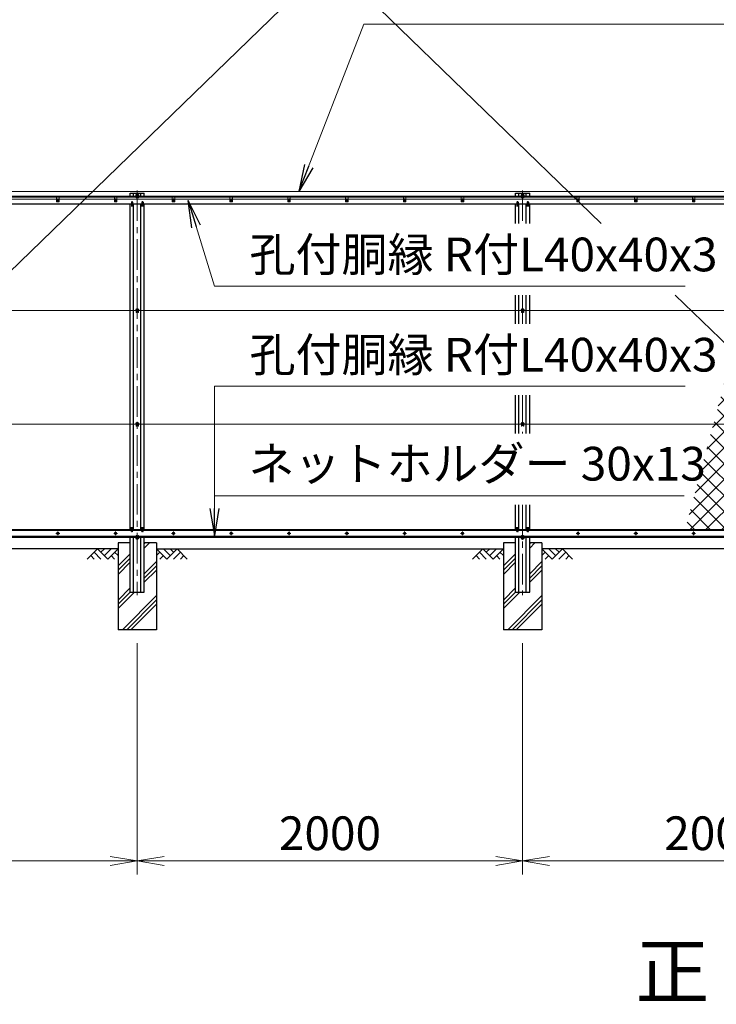
# Model space of a CAD drawing. Units: millimetres. Extents: x 0 to 29400, y 0 to 20790.
# Drawn here: x 4445 to 8061, y 7473 to 12583 of the extents above; entities that cross this region are included whole.
import ezdxf
from ezdxf.enums import TextEntityAlignment as Align

# ---------------------------------------------------------------- set-up
doc = ezdxf.new("R2010")
doc.units = ezdxf.units.MM
doc.header["$LTSCALE"] = 5
doc.header["$MEASUREMENT"] = 0
doc.header["$PDMODE"] = 35
doc.linetypes.add('CENTER', pattern=[50.8, 31.75, -6.35, 6.35, -6.35])
doc.layers.get('Defpoints').update_dxf_attribs({"color": 8})
for name, color, linetype in [('D-BGD', 7, 'Continuous'), ('D-STR1', 1, 'Continuous'), ('D-STR4', 7, 'Continuous')]:
    doc.layers.add(name, color=color, linetype=linetype)
for name, color, linetype, lineweight in [('D-BMK', 2, 'CENTER', 13), ('D-DCR-HCH', 7, 'Continuous', 13), ('D-STR-DIM', 7, 'Continuous', 13), ('D-STR-TXT', 7, 'Continuous', 13), ('D-STR2', 7, 'Continuous', 13), ('D-STR3', 3, 'Continuous', 13), ('D-TTL-TXT', 7, 'Continuous', 13)]:
    doc.layers.add(name, color=color, linetype=linetype, lineweight=lineweight)
doc.styles.add('ゴシック', font='txt')
doc.dimstyles.new('STYLE', dxfattribs={"dimscale": 70, "dimtxt": 2.5, "dimasz": 2, "dimexe": 1, "dimexo": 1, "dimgap": 0.8, "dimtad": 1, "dimdsep": 46, "dimtxsty": 'ゴシック', "dimblk": 'OPEN', "dimcen": 1e-08, "dimclrd": 256, "dimclre": 256, "dimclrt": 256, "dimadec": 0, "dimazin": 2, "dimtfac": 1, "dimtmove": 2, "dimatfit": 3, "dimldrblk": 'OPEN', "dimfxl": 0, "dimtolj": 1, "dimtzin": 0, "dimlwd": -1, "dimlwe": -1, "dimarcsym": 0})

# ---------------------------------------------------------------- blocks, each defined once
blk = doc.blocks.new('_Open')
at = {"color": 0, "linetype": 'ByBlock', "lineweight": -2}
for p, q in [((-1, 0.167), (0, 0)), ((-1, -0.167), (0, 0)), ((0, 0), (-1, 0))]:
    blk.add_line(p, q, dxfattribs=at)
blk = doc.blocks.new('*D17')
at = {"layer": 'D-STR-DIM'}
for p, q in [((5055.8, 9347.5), (5055.8, 8147.5)), ((3055.8, 8567.5), (3055.8, 8147.5)), ((3195.8, 8217.5), (4915.8, 8217.5))]:
    blk.add_line(p, q, dxfattribs=at)
at = {"layer": 'Defpoints', "color": 0}
for p in [(5055.8, 9417.5), (3055.8, 8637.5), (5055.8, 8217.5)]:
    blk.add_point(p, dxfattribs=at)
at = {"layer": 'D-STR-DIM', "xscale": 140, "yscale": 140, "zscale": 140, "rotation": 180}
blk.add_blockref('_Open', (3055.8, 8217.5), dxfattribs=at)
at = {"layer": 'D-STR-DIM', "xscale": 140, "yscale": 140, "zscale": 140}
blk.add_blockref('_Open', (5055.8, 8217.5), dxfattribs=at)
at = {"layer": 'D-STR-DIM', "insert": (4055.8, 8361), "char_height": 175, "attachment_point": 5, "style": 'ゴシック'}
blk.add_mtext('\\A1;2000', dxfattribs=at)
blk = doc.blocks.new('*D18')
at = {"layer": 'D-STR-DIM'}
for p, q in [((5055.8, 9347.5), (5055.8, 8147.5)), ((7055.8, 9347.5), (7055.8, 8147.5)), ((5195.8, 8217.5), (6915.8, 8217.5))]:
    blk.add_line(p, q, dxfattribs=at)
at = {"layer": 'Defpoints', "color": 0}
for p in [(5055.8, 9417.5), (7055.8, 9417.5), (7055.8, 8217.5)]:
    blk.add_point(p, dxfattribs=at)
at = {"layer": 'D-STR-DIM', "xscale": 140, "yscale": 140, "zscale": 140, "rotation": 180}
blk.add_blockref('_Open', (5055.8, 8217.5), dxfattribs=at)
at = {"layer": 'D-STR-DIM', "xscale": 140, "yscale": 140, "zscale": 140}
blk.add_blockref('_Open', (7055.8, 8217.5), dxfattribs=at)
at = {"layer": 'D-STR-DIM', "insert": (6055.8, 8361), "char_height": 175, "attachment_point": 5, "style": 'ゴシック'}
blk.add_mtext('\\A1;2000', dxfattribs=at)
blk = doc.blocks.new('*D19')
at = {"layer": 'D-STR-DIM'}
for p, q in [((7055.8, 9347.5), (7055.8, 8147.5)), ((9055.8, 8567.5), (9055.8, 8147.5)), ((7195.8, 8217.5), (8915.8, 8217.5))]:
    blk.add_line(p, q, dxfattribs=at)
at = {"layer": 'Defpoints', "color": 0}
for p in [(7055.8, 9417.5), (9055.8, 8637.5), (9055.8, 8217.5)]:
    blk.add_point(p, dxfattribs=at)
at = {"layer": 'D-STR-DIM', "xscale": 140, "yscale": 140, "zscale": 140, "rotation": 180}
blk.add_blockref('_Open', (7055.8, 8217.5), dxfattribs=at)
at = {"layer": 'D-STR-DIM', "xscale": 140, "yscale": 140, "zscale": 140}
blk.add_blockref('_Open', (9055.8, 8217.5), dxfattribs=at)
at = {"layer": 'D-STR-DIM', "insert": (8055.8, 8361), "char_height": 175, "attachment_point": 5, "style": 'ゴシック'}
blk.add_mtext('\\A1;2000', dxfattribs=at)

msp = doc.modelspace()

# ---------------------------------------------------------------- hatches: boundary and pattern name
at = {"layer": 'D-DCR-HCH'}
h = msp.add_hatch(dxfattribs=at)
h.set_pattern_fill('PLAST', color=256, scale=500, angle=45, style=0)
h.set_pattern_definition([(45, (2235.74, 6453.6), (-88.3883, 88.3883), []), (45, (2224.69, 6464.65), (-88.3883, 88.3883), []), (45, (2213.64, 6475.7), (-88.3883, 88.3883), [])])
h.paths.add_polyline_path([(5155.762, 9417.522), (5155.762, 9867.522), (5092.262, 9867.522), (5092.262, 9612.522), (5019.262, 9612.522), (5019.262, 9867.522), (4955.762, 9867.522), (4955.762, 9417.522)])
h = msp.add_hatch(dxfattribs=at)
h.set_pattern_fill('PLAST', color=256, scale=500, angle=45, style=0)
h.set_pattern_definition([(45, (4235.74, 6453.6), (-88.3883, 88.3883), []), (45, (4224.69, 6464.65), (-88.3883, 88.3883), []), (45, (4213.64, 6475.7), (-88.3883, 88.3883), [])])
h.paths.add_polyline_path([(7155.762, 9417.522), (7155.762, 9867.522), (7092.262, 9867.522), (7092.262, 9612.522), (7019.262, 9612.522), (7019.262, 9867.522), (6955.762, 9867.522), (6955.762, 9417.522)])
at = {"layer": 'D-STR2'}
h = msp.add_hatch(dxfattribs=at)
h.set_pattern_fill('ANSI37', color=256, scale=466.67)
h.set_pattern_definition([(45, (22001.7, 915.543), (-41.24819, 41.24819), []), (135, (22001.7, 915.543), (-41.24819, -41.24819), [])])
h.paths.add_polyline_path([(8358.968, 11652.522), (9641.619, 11652.522), (9180.746, 9932.522), (7898.095, 9932.522)])

# ---------------------------------------------------------------- linework, layer by layer
at = {"layer": 'D-BGD'}
for p, q in [((4955.762, 9837.522), (3268.262, 9837.522)), ((5155.762, 9837.522), (6955.762, 9837.522)), ((8843.262, 9837.522), (7155.762, 9837.522))]:
    msp.add_line(p, q, dxfattribs=at)
at = {"layer": 'D-BMK'}
for p, q in [((4643.262, 11654.962), (4643.262, 11640.082)), ((4943.262, 11654.962), (4943.262, 11640.082)), ((5065.762, 11672.022), (5045.762, 11672.022)), ((5055.762, 11697.522), (5055.762, 9597.522)), ((5243.262, 11654.962), (5243.262, 11640.082)), ((5543.262, 11654.962), (5543.262, 11640.082)), ((5843.262, 11654.962), (5843.262, 11640.082)), ((6143.262, 11654.962), (6143.262, 11640.082)), ((6443.262, 11654.962), (6443.262, 11640.082)), ((6743.262, 11654.962), (6743.262, 11640.082)), ((7065.762, 11672.022), (7045.762, 11672.022)), ((7055.762, 11697.522), (7055.762, 11525.729)), ((7343.262, 11654.962), (7343.262, 11640.082)), ((7643.262, 11654.962), (7643.262, 11640.082)), ((7943.262, 11654.962), (7943.262, 11640.082)), ((4635.822, 11647.522), (4650.702, 11647.522)), ((4935.822, 11647.522), (4950.702, 11647.522)), ((5235.822, 11647.522), (5250.702, 11647.522)), ((5535.822, 11647.522), (5550.702, 11647.522)), ((5835.822, 11647.522), (5850.702, 11647.522)), ((6135.822, 11647.522), (6150.702, 11647.522)), ((6435.822, 11647.522), (6450.702, 11647.522)), ((6735.822, 11647.522), (6750.702, 11647.522)), ((7335.822, 11647.522), (7350.702, 11647.522)), ((7635.822, 11647.522), (7650.702, 11647.522)), ((7935.822, 11647.522), (7950.702, 11647.522)), ((7055.762, 11154.426), (7055.762, 11005.484)), ((5065.762, 11077.522), (5045.762, 11077.522)), ((7065.762, 11077.522), (7045.762, 11077.522)), ((7055.762, 10634.181), (7055.762, 10436.192)), ((5065.762, 10487.522), (5045.762, 10487.522)), ((7065.762, 10487.522), (7045.762, 10487.522)), ((7055.762, 10064.889), (7055.762, 9597.522)), ((4652.934, 9917.522), (4633.59, 9917.522)), ((4643.262, 9927.194), (4643.262, 9907.85)), ((4952.934, 9917.522), (4933.59, 9917.522)), ((4943.262, 9927.194), (4943.262, 9907.85)), ((5252.934, 9917.522), (5233.59, 9917.522)), ((5243.262, 9927.194), (5243.262, 9907.85)), ((5552.934, 9917.522), (5533.59, 9917.522)), ((5543.262, 9927.194), (5543.262, 9907.85)), ((5852.934, 9917.522), (5833.59, 9917.522)), ((5843.262, 9927.194), (5843.262, 9907.85)), ((6152.934, 9917.522), (6133.59, 9917.522)), ((6143.262, 9927.194), (6143.262, 9907.85)), ((6452.934, 9917.522), (6433.59, 9917.522)), ((6443.262, 9927.194), (6443.262, 9907.85)), ((6752.934, 9917.522), (6733.59, 9917.522)), ((6743.262, 9927.194), (6743.262, 9907.85)), ((7352.934, 9917.522), (7333.59, 9917.522)), ((7343.262, 9927.194), (7343.262, 9907.85)), ((7652.934, 9917.522), (7633.59, 9917.522)), ((7643.262, 9927.194), (7643.262, 9907.85)), ((7952.934, 9917.522), (7933.59, 9917.522)), ((7943.262, 9927.194), (7943.262, 9907.85)), ((5065.762, 9893.022), (5045.762, 9893.022)), ((7065.762, 9893.022), (7045.762, 9893.022))]:
    msp.add_line(p, q, dxfattribs=at)
at = {"layer": 'D-DCR-HCH'}
for p, q in [((4849.338, 9837.522), (4796.126, 9784.31)), ((4831.601, 9819.785), (4867.238, 9784.31)), ((4849.338, 9837.522), (4902.55, 9784.31)), ((4867.075, 9819.785), (4884.813, 9837.522)), ((4884.813, 9802.047), (4920.287, 9837.522)), ((4902.55, 9784.31), (4955.762, 9837.522)), ((4938.025, 9819.785), (4955.762, 9802.128)), ((5208.974, 9784.31), (5155.762, 9837.522)), ((5173.499, 9819.785), (5155.762, 9802.128)), ((5226.711, 9802.047), (5191.237, 9837.522)), ((5262.186, 9837.522), (5208.974, 9784.31)), ((5244.541, 9819.692), (5226.711, 9837.522)), ((5279.923, 9819.785), (5244.286, 9784.31)), ((5262.186, 9837.522), (5315.398, 9784.31)), ((6849.338, 9837.522), (6796.126, 9784.31)), ((6831.601, 9819.785), (6867.238, 9784.31)), ((6849.338, 9837.522), (6902.55, 9784.31)), ((6867.075, 9819.785), (6884.813, 9837.522)), ((6884.813, 9802.047), (6920.287, 9837.522)), ((6902.55, 9784.31), (6955.762, 9837.522)), ((6938.025, 9819.785), (6955.762, 9802.128)), ((7208.974, 9784.31), (7155.762, 9837.522)), ((7173.499, 9819.785), (7155.762, 9802.128)), ((7226.711, 9802.047), (7191.237, 9837.522)), ((7262.186, 9837.522), (7208.974, 9784.31)), ((7244.541, 9819.692), (7226.711, 9837.522)), ((7279.923, 9819.785), (7244.286, 9784.31)), ((7262.186, 9837.522), (7315.398, 9784.31)), ((4813.863, 9802.047), (4831.682, 9784.31)), ((4920.287, 9802.047), (4938.106, 9784.31)), ((5191.237, 9802.047), (5173.418, 9784.31)), ((5297.661, 9802.047), (5279.842, 9784.31)), ((6813.863, 9802.047), (6831.682, 9784.31)), ((6920.287, 9802.047), (6938.106, 9784.31)), ((7191.237, 9802.047), (7173.418, 9784.31)), ((7297.661, 9802.047), (7279.842, 9784.31))]:
    msp.add_line(p, q, dxfattribs=at)
at = {"layer": 'D-STR1'}
for p, q in [((2993.262, 11667.522), (15855.762, 11667.522)), ((2993.262, 11663.522), (15855.762, 11663.522)), ((5019.262, 11667.522), (5019.262, 11682.522)), ((5019.262, 11682.522), (5092.262, 11682.522)), ((5036.762, 11667.522), (5036.762, 11682.522)), ((5074.762, 11667.522), (5074.762, 11682.522)), ((5092.262, 11667.522), (5092.262, 11682.522)), ((7019.262, 11667.522), (7019.262, 11682.522)), ((7019.262, 11682.522), (7092.262, 11682.522)), ((7036.762, 11667.522), (7036.762, 11682.522)), ((7074.762, 11667.522), (7074.762, 11682.522)), ((7092.262, 11667.522), (7092.262, 11682.522)), ((2993.262, 11627.522), (5025.47, 11627.522)), ((5019.262, 9937.522), (5019.262, 11627.522)), ((5025.762, 11635.901), (5025.012, 11614.401)), ((5031.762, 11635.901), (5032.512, 11614.401)), ((5032.054, 11627.522), (5079.47, 11627.522)), ((5036.762, 9937.522), (5036.762, 11627.522)), ((5074.762, 9937.522), (5074.762, 11627.522)), ((5079.762, 11635.901), (5079.012, 11614.401)), ((5085.762, 11635.901), (5086.512, 11614.401)), ((5086.054, 11627.522), (7025.47, 11627.522)), ((5092.262, 9937.522), (5092.262, 11627.522)), ((7019.262, 11525.729), (7019.262, 11627.522)), ((7025.762, 11635.901), (7025.012, 11614.401)), ((7031.762, 11635.901), (7032.512, 11614.401)), ((7032.054, 11627.522), (7079.47, 11627.522)), ((7036.762, 11525.729), (7036.762, 11627.522)), ((7074.762, 11525.729), (7074.762, 11627.522)), ((7079.762, 11635.901), (7079.012, 11614.401)), ((7085.762, 11635.901), (7086.512, 11614.401)), ((7086.054, 11627.522), (11025.47, 11627.522)), ((7092.262, 11525.729), (7092.262, 11627.522)), ((7019.262, 11005.484), (7019.262, 11154.426)), ((7036.762, 11005.484), (7036.762, 11154.426)), ((7074.762, 11005.484), (7074.762, 11154.426)), ((7092.262, 11005.484), (7092.262, 11154.426)), ((7019.262, 10436.192), (7019.262, 10634.181)), ((7036.762, 10436.192), (7036.762, 10634.181)), ((7074.762, 10436.192), (7074.762, 10634.181)), ((7092.262, 10436.192), (7092.262, 10634.181)), ((7019.262, 9937.522), (7019.262, 10064.889)), ((7036.762, 9937.522), (7036.762, 10064.889)), ((7074.762, 9937.522), (7074.762, 10064.889)), ((7092.262, 9937.522), (7092.262, 10064.889)), ((2993.262, 9937.522), (5025.425, 9937.522)), ((5025.762, 9927.856), (5025.012, 9949.356)), ((5031.762, 9927.856), (5032.512, 9949.356)), ((5032.099, 9937.522), (5079.425, 9937.522)), ((5079.762, 9927.856), (5079.012, 9949.356)), ((5085.762, 9927.856), (5086.512, 9949.356)), ((5086.099, 9937.522), (7025.425, 9937.522)), ((7025.762, 9927.856), (7025.012, 9949.356)), ((7031.762, 9927.856), (7032.512, 9949.356)), ((7032.099, 9937.522), (7079.425, 9937.522)), ((7079.762, 9927.856), (7079.012, 9949.356)), ((7085.762, 9927.856), (7086.512, 9949.356)), ((7086.099, 9937.522), (11025.425, 9937.522)), ((2993.262, 9901.522), (15855.762, 9901.522)), ((2993.262, 9897.522), (15855.762, 9897.522)), ((5019.262, 9612.522), (5019.262, 9897.522)), ((5036.762, 9612.522), (5036.762, 9897.522)), ((5074.762, 9612.522), (5074.762, 9897.522)), ((5092.262, 9612.522), (5092.262, 9897.522)), ((7019.262, 9612.522), (7019.262, 9897.522)), ((7036.762, 9612.522), (7036.762, 9897.522)), ((7074.762, 9612.522), (7074.762, 9897.522)), ((7092.262, 9612.522), (7092.262, 9897.522)), ((5019.262, 9612.522), (5092.262, 9612.522)), ((7019.262, 9612.522), (7092.262, 9612.522))]:
    msp.add_line(p, q, dxfattribs=at)
for centre, start, end in [((5028.762, 11634.651), 22.619865, 157.380135), ((5082.762, 11634.651), 22.619865, 157.380135), ((7028.762, 11634.651), 22.619865, 157.380135), ((7082.762, 11634.651), 22.619865, 157.380135), ((5028.762, 9929.106), 202.619865, 337.380135), ((5082.762, 9929.106), 202.619865, 337.380135), ((7028.762, 9929.106), 202.619865, 337.380135), ((7082.762, 9929.106), 202.619865, 337.380135)]:
    msp.add_arc(centre, 3.25, start, end, dxfattribs=at)
at = {"layer": 'D-STR3'}
for p, q in [((3366.785, 10280.791), (8370.135, 15127.306)), ((3745.607, 15127.306), (7463.733, 11525.729)), ((3837.448, 11692.522), (15855.762, 11692.522)), ((4349.762, 11652.522), (4636.762, 11652.522)), ((4636.762, 11663.522), (4636.762, 11637.522)), ((4649.762, 11663.522), (4636.762, 11663.522)), ((4649.762, 11663.522), (4649.762, 11637.522)), ((4649.762, 11652.522), (4936.762, 11652.522)), ((4936.762, 11663.522), (4936.762, 11637.522)), ((4949.762, 11663.522), (4936.762, 11663.522)), ((4949.762, 11663.522), (4949.762, 11637.522)), ((4949.762, 11652.522), (5236.762, 11652.522)), ((5055.762, 11679.528), (5049.262, 11675.775)), ((5049.262, 11675.775), (5049.262, 11668.269)), ((5049.262, 11668.269), (5055.762, 11664.517)), ((5049.512, 11668.125), (5049.512, 11658.022)), ((5049.512, 11658.022), (5051.512, 11658.022)), ((5051.512, 11666.97), (5051.512, 11658.022)), ((5062.262, 11675.775), (5055.762, 11679.528)), ((5055.762, 11664.517), (5062.262, 11668.269)), ((5060.012, 11666.97), (5060.012, 11658.022)), ((5060.012, 11658.022), (5062.012, 11658.022)), ((5062.012, 11668.125), (5062.012, 11658.022)), ((5062.262, 11668.269), (5062.262, 11675.775)), ((5236.762, 11663.522), (5236.762, 11637.522)), ((5249.762, 11663.522), (5236.762, 11663.522)), ((5249.762, 11663.522), (5249.762, 11637.522)), ((5249.762, 11652.522), (5536.762, 11652.522)), ((5536.762, 11663.522), (5536.762, 11637.522)), ((5549.762, 11663.522), (5536.762, 11663.522)), ((5549.762, 11663.522), (5549.762, 11637.522)), ((5549.762, 11652.522), (5836.762, 11652.522)), ((5836.762, 11663.522), (5836.762, 11637.522)), ((5849.762, 11663.522), (5836.762, 11663.522)), ((5849.762, 11663.522), (5849.762, 11637.522)), ((5849.762, 11652.522), (6136.762, 11652.522)), ((6136.762, 11663.522), (6136.762, 11637.522)), ((6149.762, 11663.522), (6136.762, 11663.522)), ((6149.762, 11663.522), (6149.762, 11637.522)), ((6149.762, 11652.522), (6436.762, 11652.522)), ((6436.762, 11663.522), (6436.762, 11637.522)), ((6449.762, 11663.522), (6436.762, 11663.522)), ((6449.762, 11663.522), (6449.762, 11637.522)), ((6449.762, 11652.522), (6736.762, 11652.522)), ((6736.762, 11663.522), (6736.762, 11637.522)), ((6749.762, 11663.522), (6736.762, 11663.522)), ((6749.762, 11663.522), (6749.762, 11637.522)), ((6749.762, 11652.522), (7336.762, 11652.522)), ((7055.762, 11679.528), (7049.262, 11675.775)), ((7049.262, 11675.775), (7049.262, 11668.269)), ((7049.262, 11668.269), (7055.762, 11664.517)), ((7049.512, 11668.125), (7049.512, 11658.022)), ((7049.512, 11658.022), (7051.512, 11658.022)), ((7051.512, 11666.97), (7051.512, 11658.022)), ((7062.262, 11675.775), (7055.762, 11679.528)), ((7055.762, 11664.517), (7062.262, 11668.269)), ((7060.012, 11666.97), (7060.012, 11658.022)), ((7060.012, 11658.022), (7062.012, 11658.022)), ((7062.012, 11668.125), (7062.012, 11658.022)), ((7062.262, 11668.269), (7062.262, 11675.775)), ((7336.762, 11663.522), (7336.762, 11637.522)), ((7349.762, 11663.522), (7336.762, 11663.522)), ((7349.762, 11663.522), (7349.762, 11637.522)), ((7349.762, 11652.522), (7636.762, 11652.522)), ((7636.762, 11663.522), (7636.762, 11637.522)), ((7649.762, 11663.522), (7636.762, 11663.522)), ((7649.762, 11663.522), (7649.762, 11637.522)), ((7649.762, 11652.522), (7936.762, 11652.522)), ((7936.762, 11663.522), (7936.762, 11637.522)), ((7949.762, 11663.522), (7936.762, 11663.522)), ((7949.762, 11663.522), (7949.762, 11637.522)), ((7949.762, 11652.522), (8236.762, 11652.522)), ((4649.762, 11637.522), (4636.762, 11637.522)), ((4949.762, 11637.522), (4936.762, 11637.522)), ((5249.762, 11637.522), (5236.762, 11637.522)), ((5549.762, 11637.522), (5536.762, 11637.522)), ((5849.762, 11637.522), (5836.762, 11637.522)), ((6149.762, 11637.522), (6136.762, 11637.522)), ((6449.762, 11637.522), (6436.762, 11637.522)), ((6749.762, 11637.522), (6736.762, 11637.522)), ((7349.762, 11637.522), (7336.762, 11637.522)), ((7649.762, 11637.522), (7636.762, 11637.522)), ((7949.762, 11637.522), (7936.762, 11637.522)), ((7847.051, 11154.426), (8748.957, 10280.791)), ((15852.629, 11073.522), (3072.962, 11073.522)), ((5055.762, 11085.028), (5049.262, 11081.275)), ((5049.262, 11081.275), (5049.262, 11073.769)), ((5049.262, 11073.769), (5055.762, 11070.017)), ((5049.512, 11073.625), (5049.512, 11063.522)), ((5049.512, 11063.522), (5051.512, 11063.522)), ((5051.512, 11072.47), (5051.512, 11063.522)), ((5062.262, 11081.275), (5055.762, 11085.028)), ((5055.762, 11070.017), (5062.262, 11073.769)), ((5060.012, 11072.47), (5060.012, 11063.522)), ((5060.012, 11063.522), (5062.012, 11063.522)), ((5062.012, 11073.625), (5062.012, 11063.522)), ((5062.262, 11073.769), (5062.262, 11081.275)), ((7055.762, 11085.028), (7049.262, 11081.275)), ((7049.262, 11081.275), (7049.262, 11073.769)), ((7049.262, 11073.769), (7055.762, 11070.017)), ((7049.512, 11073.625), (7049.512, 11063.522)), ((7049.512, 11063.522), (7051.512, 11063.522)), ((7051.512, 11072.47), (7051.512, 11063.522)), ((7062.262, 11081.275), (7055.762, 11085.028)), ((7055.762, 11070.017), (7062.262, 11073.769)), ((7060.012, 11072.47), (7060.012, 11063.522)), ((7060.012, 11063.522), (7062.012, 11063.522)), ((7062.012, 11073.625), (7062.012, 11063.522)), ((7062.262, 11073.769), (7062.262, 11081.275)), ((11405.762, 10483.522), (3072.962, 10483.522)), ((5055.762, 10495.028), (5049.262, 10491.275)), ((5049.262, 10491.275), (5049.262, 10483.769)), ((5049.262, 10483.769), (5055.762, 10480.017)), ((5049.512, 10483.625), (5049.512, 10473.522)), ((5051.512, 10482.47), (5051.512, 10473.522)), ((5062.262, 10491.275), (5055.762, 10495.028)), ((5055.762, 10480.017), (5062.262, 10483.769)), ((5060.012, 10482.47), (5060.012, 10473.522)), ((5062.012, 10483.625), (5062.012, 10473.522)), ((5062.262, 10483.769), (5062.262, 10491.275)), ((7055.762, 10495.028), (7049.262, 10491.275)), ((7049.262, 10491.275), (7049.262, 10483.769)), ((7049.262, 10483.769), (7055.762, 10480.017)), ((7049.512, 10483.625), (7049.512, 10473.522)), ((7051.512, 10482.47), (7051.512, 10473.522)), ((7062.262, 10491.275), (7055.762, 10495.028)), ((7055.762, 10480.017), (7062.262, 10483.769)), ((7060.012, 10482.47), (7060.012, 10473.522)), ((7062.012, 10483.625), (7062.012, 10473.522)), ((7062.262, 10483.769), (7062.262, 10491.275)), ((5049.512, 10473.522), (5051.512, 10473.522)), ((5060.012, 10473.522), (5062.012, 10473.522)), ((7049.512, 10473.522), (7051.512, 10473.522)), ((7060.012, 10473.522), (7062.012, 10473.522)), ((2993.262, 9932.522), (5025.599, 9932.522)), ((5031.925, 9932.522), (5079.599, 9932.522)), ((5085.925, 9932.522), (7025.599, 9932.522)), ((7031.925, 9932.522), (7079.599, 9932.522)), ((7085.925, 9932.522), (11025.599, 9932.522)), ((2993.262, 9902.522), (15855.762, 9902.522)), ((5055.762, 9900.528), (5049.262, 9896.775)), ((5049.262, 9896.775), (5049.262, 9889.269)), ((5049.262, 9889.269), (5055.762, 9885.517)), ((5049.512, 9896.919), (5049.512, 9907.022)), ((5049.512, 9907.022), (5051.512, 9907.022)), ((5051.512, 9898.074), (5051.512, 9907.022)), ((5062.262, 9896.775), (5055.762, 9900.528)), ((5055.762, 9885.517), (5062.262, 9889.269)), ((5060.012, 9898.074), (5060.012, 9907.022)), ((5060.012, 9907.022), (5062.012, 9907.022)), ((5062.012, 9896.919), (5062.012, 9907.022)), ((5062.262, 9889.269), (5062.262, 9896.775)), ((7055.762, 9900.528), (7049.262, 9896.775)), ((7049.262, 9896.775), (7049.262, 9889.269)), ((7049.262, 9889.269), (7055.762, 9885.517)), ((7049.512, 9896.919), (7049.512, 9907.022)), ((7049.512, 9907.022), (7051.512, 9907.022)), ((7051.512, 9898.074), (7051.512, 9907.022)), ((7062.262, 9896.775), (7055.762, 9900.528)), ((7055.762, 9885.517), (7062.262, 9889.269)), ((7060.012, 9898.074), (7060.012, 9907.022)), ((7060.012, 9907.022), (7062.012, 9907.022)), ((7062.012, 9896.919), (7062.012, 9907.022)), ((7062.262, 9889.269), (7062.262, 9896.775))]:
    msp.add_line(p, q, dxfattribs=at)
for points in [[(4643.262, 11653.272), (4638.282, 11650.397), (4638.282, 11644.647), (4643.262, 11641.772), (4648.242, 11644.647), (4648.242, 11650.397)], [(4943.262, 11653.272), (4938.282, 11650.397), (4938.282, 11644.647), (4943.262, 11641.772), (4948.242, 11644.647), (4948.242, 11650.397)], [(5243.262, 11653.272), (5238.282, 11650.397), (5238.282, 11644.647), (5243.262, 11641.772), (5248.242, 11644.647), (5248.242, 11650.397)], [(5543.262, 11653.272), (5538.282, 11650.397), (5538.282, 11644.647), (5543.262, 11641.772), (5548.242, 11644.647), (5548.242, 11650.397)], [(5843.262, 11653.272), (5838.282, 11650.397), (5838.282, 11644.647), (5843.262, 11641.772), (5848.242, 11644.647), (5848.242, 11650.397)], [(6143.262, 11653.272), (6138.282, 11650.397), (6138.282, 11644.647), (6143.262, 11641.772), (6148.242, 11644.647), (6148.242, 11650.397)], [(6443.262, 11653.272), (6438.282, 11650.397), (6438.282, 11644.647), (6443.262, 11641.772), (6448.242, 11644.647), (6448.242, 11650.397)], [(6743.262, 11653.272), (6738.282, 11650.397), (6738.282, 11644.647), (6743.262, 11641.772), (6748.242, 11644.647), (6748.242, 11650.397)], [(7343.262, 11653.272), (7338.282, 11650.397), (7338.282, 11644.647), (7343.262, 11641.772), (7348.242, 11644.647), (7348.242, 11650.397)], [(7643.262, 11653.272), (7638.282, 11650.397), (7638.282, 11644.647), (7643.262, 11641.772), (7648.242, 11644.647), (7648.242, 11650.397)], [(7943.262, 11653.272), (7938.282, 11650.397), (7938.282, 11644.647), (7943.262, 11641.772), (7948.242, 11644.647), (7948.242, 11650.397)], [(4643.262, 9923.272), (4638.282, 9920.397), (4638.282, 9914.647), (4643.262, 9911.772), (4648.242, 9914.647), (4648.242, 9920.397)], [(4943.262, 9923.272), (4938.282, 9920.397), (4938.282, 9914.647), (4943.262, 9911.772), (4948.242, 9914.647), (4948.242, 9920.397)], [(5243.262, 9923.272), (5238.282, 9920.397), (5238.282, 9914.647), (5243.262, 9911.772), (5248.242, 9914.647), (5248.242, 9920.397)], [(5543.262, 9923.272), (5538.282, 9920.397), (5538.282, 9914.647), (5543.262, 9911.772), (5548.242, 9914.647), (5548.242, 9920.397)], [(5843.262, 9923.272), (5838.282, 9920.397), (5838.282, 9914.647), (5843.262, 9911.772), (5848.242, 9914.647), (5848.242, 9920.397)], [(6143.262, 9923.272), (6138.282, 9920.397), (6138.282, 9914.647), (6143.262, 9911.772), (6148.242, 9914.647), (6148.242, 9920.397)], [(6443.262, 9923.272), (6438.282, 9920.397), (6438.282, 9914.647), (6443.262, 9911.772), (6448.242, 9914.647), (6448.242, 9920.397)], [(6743.262, 9923.272), (6738.282, 9920.397), (6738.282, 9914.647), (6743.262, 9911.772), (6748.242, 9914.647), (6748.242, 9920.397)], [(7343.262, 9923.272), (7338.282, 9920.397), (7338.282, 9914.647), (7343.262, 9911.772), (7348.242, 9914.647), (7348.242, 9920.397)], [(7643.262, 9923.272), (7638.282, 9920.397), (7638.282, 9914.647), (7643.262, 9911.772), (7648.242, 9914.647), (7648.242, 9920.397)], [(7943.262, 9923.272), (7938.282, 9920.397), (7938.282, 9914.647), (7943.262, 9911.772), (7948.242, 9914.647), (7948.242, 9920.397)]]:
    msp.add_lwpolyline(points, close=True, dxfattribs=at)
for centre, radius in [((4643.262, 11647.522), 4.981), ((4943.262, 11647.522), 4.981), ((5055.762, 11672.022), 6.25), ((5243.262, 11647.522), 4.981), ((5543.262, 11647.522), 4.981), ((5843.262, 11647.522), 4.981), ((6143.262, 11647.522), 4.981), ((6443.262, 11647.522), 4.981), ((6743.262, 11647.522), 4.981), ((7055.762, 11672.022), 6.25), ((7343.262, 11647.522), 4.981), ((7643.262, 11647.522), 4.981), ((7943.262, 11647.522), 4.981), ((5055.762, 11077.522), 6.25), ((7055.762, 11077.522), 6.25), ((5055.762, 10487.522), 6.25), ((7055.762, 10487.522), 6.25), ((4643.262, 9917.522), 6.5), ((4643.262, 9917.522), 4.981), ((4943.262, 9917.522), 6.5), ((4943.262, 9917.522), 4.981), ((5243.262, 9917.522), 6.5), ((5243.262, 9917.522), 4.981), ((5543.262, 9917.522), 6.5), ((5543.262, 9917.522), 4.981), ((5843.262, 9917.522), 6.5), ((5843.262, 9917.522), 4.981), ((6143.262, 9917.522), 6.5), ((6143.262, 9917.522), 4.981), ((6443.262, 9917.522), 6.5), ((6443.262, 9917.522), 4.981), ((6743.262, 9917.522), 6.5), ((6743.262, 9917.522), 4.981), ((7343.262, 9917.522), 6.5), ((7343.262, 9917.522), 4.981), ((7643.262, 9917.522), 6.5), ((7643.262, 9917.522), 4.981), ((7943.262, 9917.522), 6.5), ((7943.262, 9917.522), 4.981), ((5055.762, 9893.022), 6.25), ((7055.762, 9893.022), 6.25)]:
    msp.add_circle(centre, radius, dxfattribs=at)
at = {"layer": 'D-STR4'}
for p, q in [((4955.762, 9867.522), (4955.762, 9417.522)), ((5019.262, 9867.522), (4955.762, 9867.522)), ((5155.762, 9867.522), (5092.262, 9867.522)), ((5155.762, 9867.522), (5155.762, 9417.522)), ((6955.762, 9867.522), (6955.762, 9417.522)), ((7019.262, 9867.522), (6955.762, 9867.522)), ((7155.762, 9867.522), (7092.262, 9867.522)), ((7155.762, 9867.522), (7155.762, 9417.522)), ((5155.762, 9417.522), (4955.762, 9417.522)), ((7155.762, 9417.522), (6955.762, 9417.522))]:
    msp.add_line(p, q, dxfattribs=at)

# ---------------------------------------------------------------- texts
at = {"layer": 'D-STR-TXT', "style": 'ゴシック'}
for s, p in [('孔付胴縁 R付L40x40x3', (5638.179, 11277.484)), ('孔付胴縁 R付L40x40x3', (5638.179, 10757.239)), ('ネットホルダー 30x13', (5632.849, 10191.501))]:
    msp.add_text(s, height=175, dxfattribs=at).set_placement(p)
at = {"layer": 'D-TTL-TXT', "style": 'ゴシック'}
msp.add_text('正\u3000面\u3000図', height=280, dxfattribs=at).set_placement((8597.015, 7607.544), align=Align.MIDDLE)

# ---------------------------------------------------------------- dimensions: what is measured, and where the dimension line sits
at = {"layer": 'D-STR-DIM'}
for base, p1, p2, picture, middle in [((5055.762, 8217.522), (3055.762, 8637.522), (5055.762, 9417.522), '*D17', (4055.762, 8361.022)), ((7055.762, 8217.522), (5055.762, 9417.522), (7055.762, 9417.522), '*D18', (6055.762, 8361.022)), ((9055.762, 8217.522), (7055.762, 9417.522), (9055.762, 8637.522), '*D19', (8055.762, 8361.022))]:
    dim = msp.add_linear_dim(base=base, p1=p1, p2=p2, dimstyle='STYLE', override={"dimfxl": 0.5}, dxfattribs=at)
    dim.commit()
    dim.dimension.update_dxf_attribs({"geometry": picture, "text_midpoint": middle})

# ---------------------------------------------------------------- leaders
at = {"layer": 'D-STR-TXT'}
for points, override in [([(5894.633, 11692.522), (6231.459, 12560.437), (8899.667, 12560.437)], {"dimscale": 70, "dimgap": 0.8, "dimtad": 1, "dimfxl": 0.5}), ([(5319.591, 11644.267), (5456.392, 11201.053), (7898.965, 11201.053)], {"dimscale": 70, "dimgap": 0.8, "dimtad": 1}), ([(5456.392, 9906.924), (5456.392, 10680.808), (7898.965, 10680.808)], {"dimscale": 70, "dimgap": 0.8, "dimtad": 1}), ([(5456.392, 9906.924), (5456.392, 10111.516), (7893.635, 10111.516)], {"dimscale": 70, "dimgap": 0.8, "dimtad": 1})]:
    msp.add_leader(points, dimstyle='STYLE', override=override, dxfattribs=at)

doc.saveas('drawing.dxf')
